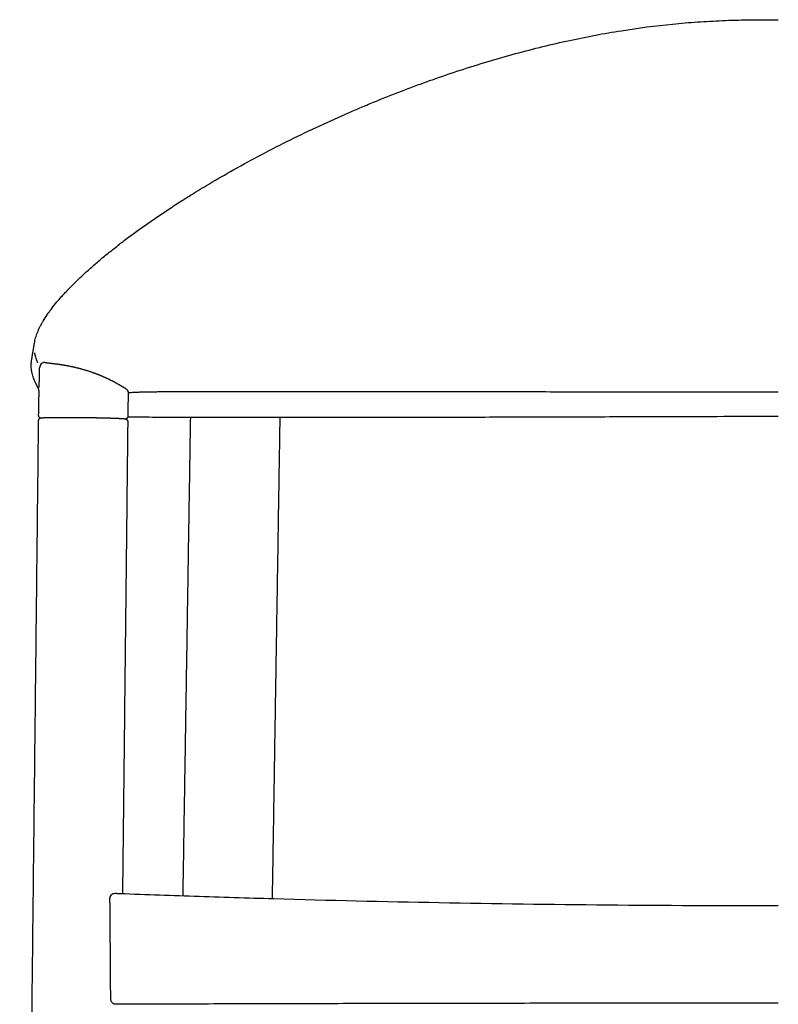
# Model space of a CAD drawing. Units: millimetres. Extents: x -272 to 2125, y -2 to 1728.
# Drawn here: x -272 to 0, y 1375 to 1728 of the extents above; entities that cross this region are included whole.
import ezdxf

# ---------------------------------------------------------------- set-up
doc = ezdxf.new("R2010")
doc.units = ezdxf.units.MM
doc.header["$MEASUREMENT"] = 0
doc.layers.add('PLANK_MONZA_1209-40_2D', color=7, linetype='Continuous')

msp = doc.modelspace()

# ---------------------------------------------------------------- linework, layer by layer
at = {"layer": 'PLANK_MONZA_1209-40_2D'}
for points, knots in [([(-267.03, 1612.18), (-266.98, 1612.49), (-266.86, 1613.11), (-266.53, 1614.38), (-265.97, 1616.02), (-265.22, 1617.67), (-264.51, 1619.03), (-263.68, 1620.48), (-262.73, 1621.94), (-261.69, 1623.42), (-260.53, 1624.98), (-259.27, 1626.55), (-258.1, 1627.92), (-257.38, 1628.73), (-256.63, 1629.56), (-255.61, 1630.67), (-253.91, 1632.45), (-252.12, 1634.24), (-250.27, 1636), (-248.81, 1637.35), (-247.27, 1638.74), (-245.13, 1640.63), (-242.33, 1643), (-238.82, 1645.84), (-235.12, 1648.72), (-231.91, 1651.11), (-229.25, 1653.04), (-227.21, 1654.5), (-225.14, 1655.94), (-222.34, 1657.87), (-218.72, 1660.3), (-214.54, 1663), (-209.78, 1665.99), (-203.54, 1669.78), (-191.83, 1676.54), (-175.11, 1685.34), (-160.29, 1692.21), (-151.5, 1696), (-148.17, 1697.42), (-142.37, 1699.82), (-135.74, 1702.43), (-129.1, 1704.91), (-122.47, 1707.3), (-114.17, 1710.12), (-104.22, 1713.24), (-94.35, 1716.07), (-84.58, 1718.59), (-71.95, 1721.5), (-56.43, 1724.43), (-41.09, 1726.43), (-28.98, 1727.45), (-19.96, 1727.95), (-12.33, 1728.15), (-5.63, 1728.22), (-2, 1728.22), (0.05, 1728.22)], [0, 0, 0, 0, 0.931107, 1.897085, 3.930624, 6.129291, 7.315814, 8.531711, 11.144232, 12.544124, 13.962664, 16.979931, 18.55959, 19.370967, 20.223661, 21.93431, 23.885784, 27.601962, 29.538665, 31.534905, 33.588622, 35.756836, 40.094311, 44.603359, 49.293782, 54.139335, 56.615878, 59.152518, 61.663605, 64.18385, 69.371206, 74.740632, 79.088959, 86.246887, 96.644457, 119.656355, 142.908097, 145.632321, 148.369158, 153.765297, 164.460651, 169.752939, 175.024148, 185.613663, 196.031587, 206.319244, 216.397452, 226.310615, 245.201246, 263.761023, 272.697901, 281.648716, 290.863085, 295.601297, 301.753064, 301.753064, 301.753064, 301.753064]), ([(-267.03, 1608.69), (-267.01, 1608.58), (-266.97, 1608.34), (-266.85, 1607.83), (-266.67, 1607.18), (-266.46, 1606.52), (-266.25, 1605.93), (-266.08, 1605.48), (-265.97, 1605.16), (-265.93, 1605.04)], [0, 0, 0, 0, 0.355705, 0.732327, 1.556781, 2.377072, 2.812464, 3.443062, 3.823538, 3.823538, 3.823538, 3.823538]), ([(-268.19, 1604.03), (-268.19, 1604.12), (-268.19, 1604.3), (-268.18, 1604.65), (-268.15, 1605.27), (-268, 1606.4), (-267.94, 1606.76)], [0, 0, 0, 0, 0.257417, 0.532926, 1.04941, 2.125652, 2.125652, 2.125652, 2.125652]), ([(-263.13, 1605.23), (-263.27, 1605.24), (-263.53, 1605.22), (-264.05, 1605.08), (-264.62, 1604.72), (-265.08, 1604.06), (-265.2, 1603.53), (-265.2, 1603.27)], [0, 0, 0, 0, 0.39525, 0.797034, 1.586231, 2.37631, 3.175529, 3.175529, 3.175529, 3.175529]), ([(-267.98, 1601.76), (-268, 1601.85), (-268.03, 1602.04), (-268.09, 1602.41), (-268.16, 1603.07), (-268.19, 1603.64), (-268.19, 1604.03)], [0, 0, 0, 0, 0.283979, 0.564953, 1.124971, 2.287748, 2.287748, 2.287748, 2.287748]), ([(-266.76, 1598.22), (-266.84, 1598.39), (-266.99, 1598.71), (-267.25, 1599.31), (-267.64, 1600.3), (-267.87, 1601.17), (-267.98, 1601.76)], [0, 0, 0, 0, 0.563489, 1.049621, 1.972223, 3.748308, 3.748308, 3.748308, 3.748308]), ([(-265.31, 1596.29), (-265.3, 1596.62), (-265.29, 1597.79), (-265.25, 1600.12), (-265.22, 1602.11), (-265.2, 1603.27)], [0, 0, 0, 0, 0.993607, 3.512612, 6.982155, 6.982155, 6.982155, 6.982155]), ([(-265.43, 1595.28), (-265.44, 1595.33), (-265.46, 1595.42), (-265.5, 1595.58), (-265.55, 1595.74), (-265.61, 1595.91), (-265.66, 1596.01), (-265.68, 1596.06)], [0, 0, 0, 0, 0.159348, 0.2784298, 0.4881951, 0.6605438, 0.8284941, 0.8284941, 0.8284941, 0.8284941]), ([(-265.52, 1586.22), (-265.49, 1587.47), (-265.46, 1589.16), (-265.43, 1591.21), (-265.41, 1592.52), (-265.39, 1593.55), (-265.38, 1594.35), (-265.38, 1594.64), (-265.38, 1594.75)], [0, 0, 0, 0, 3.753258, 5.076047, 6.149328, 7.661932, 8.181357, 8.532355, 8.532355, 8.532355, 8.532355]), ([(-265.38, 1594.75), (-265.39, 1594.81), (-265.39, 1594.9), (-265.4, 1595.04), (-265.41, 1595.16), (-265.42, 1595.24), (-265.43, 1595.28)], [0, 0, 0, 0, 0.1591265, 0.2924471, 0.4110429, 0.5250893, 0.5250893, 0.5250893, 0.5250893]), ([(0.05, 1594.49), (-1.81, 1594.49), (-5.81, 1594.49), (-11.81, 1594.49), (-18.35, 1594.5), (-25.72, 1594.5), (-36.28, 1594.51), (-52.18, 1594.54), (-69.13, 1594.58), (-87.71, 1594.62), (-105.23, 1594.65), (-133, 1594.67), (-157.32, 1594.66), (-176.15, 1594.67), (-182.33, 1594.69), (-186.03, 1594.69), (-190.58, 1594.7), (-195.79, 1594.7), (-200.72, 1594.69), (-203.8, 1594.68), (-204.83, 1594.68), (-205.72, 1594.68), (-207.22, 1594.67), (-209.74, 1594.66), (-212.19, 1594.66), (-214.56, 1594.65), (-216.6, 1594.65), (-218.83, 1594.64), (-220.76, 1594.63), (-221.91, 1594.62), (-222.54, 1594.62), (-223.02, 1594.61), (-223.7, 1594.6), (-224.63, 1594.59), (-225.97, 1594.57), (-227.28, 1594.54), (-228.5, 1594.52), (-229.33, 1594.5), (-230, 1594.47), (-230.53, 1594.46), (-230.85, 1594.44), (-231.19, 1594.43), (-231.66, 1594.4), (-232.15, 1594.37), (-232.59, 1594.32), (-232.86, 1594.29), (-233.06, 1594.26), (-233.23, 1594.22), (-233.32, 1594.21), (-233.38, 1594.19)], [0, 0, 0, 0, 5.59694, 11.979129, 18.010373, 25.22202, 34.077922, 49.692367, 72.915598, 84.947703, 105.420769, 125.480318, 168.248833, 178.39156, 181.95781, 186.799633, 189.491863, 195.608979, 202.427739, 204.276082, 204.849202, 205.525486, 206.933231, 209.370722, 213.062268, 214.307564, 216.485484, 219.168186, 220.999662, 222.279281, 222.597191, 222.898166, 223.713194, 224.649721, 225.679244, 227.728618, 228.599538, 229.34171, 230.225113, 230.586786, 230.953462, 231.1858, 231.590187, 232.365164, 232.675176, 232.916459, 233.162964, 233.284766, 233.446975, 233.446975, 233.446975, 233.446975]), ([(-264.86, 1585.26), (-264.94, 1585.29), (-265.11, 1585.39), (-265.33, 1585.6), (-265.48, 1585.9), (-265.52, 1586.11), (-265.52, 1586.22)], [3.221375, 3.221375, 3.221375, 3.221375, 3.483372, 3.8102, 4.132982, 4.458913, 4.458913, 4.458913, 4.458913]), ([(0.05, 1585.8), (-2.27, 1585.8), (-7.14, 1585.79), (-18.58, 1585.76), (-34.23, 1585.72), (-56.29, 1585.65), (-79.92, 1585.58), (-98.43, 1585.53), (-110.89, 1585.5), (-118.08, 1585.48), (-126.83, 1585.47), (-136.71, 1585.45), (-149.49, 1585.44), (-162.17, 1585.44), (-173.9, 1585.44), (-185.65, 1585.45), (-198.93, 1585.45), (-210.47, 1585.47), (-219.38, 1585.49), (-226.05, 1585.52), (-231.4, 1585.54), (-233.57, 1585.54)], [0, 0, 0, 0, 6.978146, 14.594013, 34.326257, 53.941676, 80.772003, 105.198718, 109.481662, 118.150218, 126.777638, 135.725329, 147.778432, 165.112919, 173.779442, 182.963765, 200.368576, 213.625375, 217.57287, 227.096667, 233.627401, 233.627401, 233.627401, 233.627401]), ([(-239.92, 1412.73), (-239.92, 1412.86), (-239.9, 1413.12), (-239.77, 1413.62), (-239.5, 1414.07), (-239.12, 1414.4), (-238.69, 1414.65), (-238.33, 1414.73), (-238.09, 1414.72)], [0, 0, 0, 0, 0.393062, 0.776212, 1.540073, 1.922974, 2.293053, 3.01311, 3.01311, 3.01311, 3.01311]), ([(-238.08, 1414.72), (-228.61, 1414.35), (-209.6, 1413.66), (-170.83, 1412.46), (-121.41, 1411.3), (-61.03, 1410.47), (-20.42, 1410.29), (0.05, 1410.29)], [0, 0, 0, 0, 28.439707, 57.051531, 116.367683, 176.75515, 238.190725, 238.190725, 238.190725, 238.190725]), ([(-238.02, 1374.87), (-238.13, 1374.88), (-238.34, 1374.92), (-238.65, 1375.05), (-238.93, 1375.24), (-239.26, 1375.58), (-239.5, 1376.01), (-239.62, 1376.48), (-239.65, 1376.73), (-239.65, 1376.86)], [0, 0, 0, 0, 0.325582, 0.652657, 0.989639, 1.342751, 2.068278, 2.439102, 2.812317, 2.812317, 2.812317, 2.812317])]:
    msp.add_open_spline(points, degree=3, knots=knots, dxfattribs=at)
for points, weights in [([(-267.94, 1606.76), (-267.47, 1609.4), (-267.05, 1612.04)], [1, 0.999960214427, 1]), ([(-265.36, 1596.28), (-265.36, 1596.3), (-265.36, 1596.33)], [1, 0.999999791388, 1]), ([(-234.26, 1595.86), (-233.5, 1595.34), (-233.4, 1594.43)], [1, 0.909171798787, 1]), ([(-233.4, 1594.43), (-233.39, 1594.3), (-233.39, 1594.18)], [1, 0.998050530509, 1]), ([(-265.54, 1584.31), (-265.54, 1584.72), (-265.26, 1585)], [1, 0.928943711593, 1]), ([(-265.26, 1585), (-265.24, 1585.02), (-265.22, 1585.04)], [1, 0.999697961709, 1]), ([(-265.22, 1585.04), (-265.21, 1585.05), (-265.19, 1585.06)], [1, 0.999872810583, 1]), ([(-265.19, 1585.06), (-265.19, 1585.07), (-265.18, 1585.07)], [1, 0.999945807037, 1]), ([(-265.18, 1585.07), (-265.15, 1585.1), (-265.12, 1585.12)], [1, 0.999330525084, 1]), ([(-265.12, 1585.12), (-265.1, 1585.14), (-265.08, 1585.15)], [1, 0.999695835705, 1]), ([(-265.08, 1585.15), (-265.07, 1585.15), (-265.07, 1585.16)], [1, 0.999981878891, 1]), ([(-265.07, 1585.16), (-265.06, 1585.16), (-265.05, 1585.16)], [1, 0.999975950156, 1]), ([(-265.05, 1585.16), (-265.05, 1585.17), (-265.04, 1585.17)], [1, 0.999983500948, 1]), ([(-265.04, 1585.17), (-265, 1585.2), (-264.95, 1585.22)], [1, 0.998773307318, 1]), ([(-264.95, 1585.22), (-264.93, 1585.23), (-264.92, 1585.23)], [1, 0.999865988246, 1]), ([(-264.92, 1585.23), (-264.92, 1585.24), (-264.91, 1585.24)], [1, 0.999998371227, 1]), ([(-264.91, 1585.24), (-264.91, 1585.24), (-264.9, 1585.24)], [1, 0.999978538508, 1]), ([(-264.9, 1585.24), (-264.88, 1585.25), (-264.86, 1585.26)], [1, 0.999859881069, 1]), ([(-264.86, 1585.26), (-264.77, 1585.29), (-264.67, 1585.31)], [1, 0.997227209789, 1]), ([(-264.67, 1585.31), (-264.64, 1585.32), (-264.61, 1585.32)], [1, 0.999891174011, 1]), ([(-264.61, 1585.32), (-264.6, 1585.32), (-264.58, 1585.33)], [1, 0.999973857034, 1]), ([(-264.58, 1585.33), (-264.55, 1585.33), (-264.51, 1585.34)], [1, 0.999929475606, 1]), ([(-264.58, 1585.33), (-264.58, 1585.33), (-264.58, 1585.33)], [1, 0.999999921139, 1]), ([(-264.51, 1585.34), (-264.48, 1585.34), (-264.45, 1585.35)], [1, 0.999959606273, 1]), ([(-264.51, 1585.34), (-264.51, 1585.34), (-264.51, 1585.34)], [1, 0.999999952067, 1]), ([(-264.45, 1585.35), (-264.45, 1585.35), (-264.44, 1585.35)], [1, 0.999999968316, 1]), ([(-264.44, 1585.35), (-264.39, 1585.35), (-264.34, 1585.36)], [1, 0.999949083045, 1]), ([(-264.34, 1585.36), (-264.32, 1585.36), (-264.3, 1585.36)], [1, 0.999996631936, 1]), ([(-264.34, 1585.36), (-264.34, 1585.36), (-264.34, 1585.36)], [1, 0.999999982613, 1]), ([(-264.3, 1585.36), (-264.14, 1585.38), (-263.97, 1585.39)], [1, 0.999897591735, 1]), ([(-263.97, 1585.39), (-263.94, 1585.39), (-263.9, 1585.39)], [1, 0.999997788931, 1]), ([(-263.9, 1585.39), (-263.89, 1585.39), (-263.88, 1585.39)], [1, 0.999999850793, 1]), ([(-263.88, 1585.39), (-263.86, 1585.39), (-263.85, 1585.39)], [1, 0.999999761487, 1]), ([(-263.85, 1585.39), (-263.83, 1585.39), (-263.82, 1585.39)], [1, 0.9999998681, 1]), ([(-263.82, 1585.39), (-263.81, 1585.4), (-263.79, 1585.4)], [1, 0.999999789551, 1]), ([(-263.79, 1585.4), (-263.7, 1585.4), (-263.6, 1585.41)], [1, 0.999993879182, 1]), ([(-263.6, 1585.41), (-263.58, 1585.41), (-263.57, 1585.41)], [1, 0.999999867561, 1]), ([(-263.57, 1585.41), (-263.55, 1585.41), (-263.54, 1585.41)], [1, 0.999999926255, 1]), ([(-263.54, 1585.41), (-263.52, 1585.41), (-263.51, 1585.41)], [1, 0.999999881228, 1]), ([(-263.51, 1585.41), (-263.33, 1585.42), (-263.15, 1585.42)], [1, 0.99999191904, 1]), ([(-263.15, 1585.42), (-262.99, 1585.43), (-262.82, 1585.44)], [1, 0.99999639929, 1]), ([(-262.82, 1585.44), (-262.8, 1585.44), (-262.79, 1585.44)], [1, 0.99999997359, 1]), ([(-262.79, 1585.44), (-262.77, 1585.44), (-262.74, 1585.44)], [1, 0.99999995651, 1]), ([(-262.74, 1585.44), (-262.73, 1585.44), (-262.71, 1585.44)], [1, 0.999999975543, 1]), ([(-262.71, 1585.44), (-262.69, 1585.44), (-262.67, 1585.44)], [1, 0.9999999597, 1]), ([(-262.67, 1585.44), (-262.63, 1585.44), (-262.59, 1585.44)], [1, 0.999999881684, 1]), ([(-262.63, 1585.44), (-262.58, 1585.44), (-262.52, 1585.44)], [1, 0.999999783049, 1]), ([(-262.61, 1585.44), (-262.57, 1585.44), (-262.52, 1585.44)], [1, 0.999999846756, 1]), ([(-262.52, 1585.44), (-262.51, 1585.44), (-262.51, 1585.44)], [1, 0.999999996479, 1]), ([(-262.51, 1585.44), (-262.47, 1585.45), (-262.43, 1585.45)], [1, 0.999999908111, 1]), ([(-262.43, 1585.45), (-262.43, 1585.45), (-262.42, 1585.45)], [1, 0.999999999713, 1]), ([(-262.42, 1585.45), (-262.38, 1585.45), (-262.34, 1585.45)], [1, 0.999999904485, 1]), ([(-262.34, 1585.45), (-262.34, 1585.45), (-262.33, 1585.45)], [1, 0.999999999479, 1]), ([(-262.33, 1585.45), (-262.32, 1585.45), (-262.3, 1585.45)], [1, 0.999999988373, 1]), ([(-262.3, 1585.45), (-262.27, 1585.45), (-262.24, 1585.45)], [1, 0.999999947868, 1]), ([(-262.24, 1585.45), (-261.98, 1585.46), (-261.72, 1585.46)], [1, 0.999997658311, 1]), ([(-261.71, 1585.46), (-261.49, 1585.47), (-261.28, 1585.47)], [1, 0.999998951809, 1]), ([(-261.28, 1585.47), (-261.27, 1585.47), (-261.26, 1585.47)], [1, 0.999999999426, 1]), ([(-261.26, 1585.47), (-261.21, 1585.47), (-261.15, 1585.47)], [1, 0.999999940374, 1]), ([(-261.15, 1585.47), (-261.11, 1585.47), (-261.08, 1585.47)], [1, 0.999999981787, 1]), ([(-261.08, 1585.47), (-261.05, 1585.47), (-261.03, 1585.47)], [1, 0.999999989582, 1]), ([(-261.03, 1585.47), (-260.97, 1585.48), (-260.91, 1585.48)], [1, 0.999999946965, 1]), ([(-260.91, 1585.48), (-260.89, 1585.48), (-260.87, 1585.48)], [1, 0.999999995846, 1]), ([(-260.87, 1585.48), (-260.83, 1585.48), (-260.78, 1585.48)], [1, 0.999999974537, 1]), ([(-260.78, 1585.48), (-260.66, 1585.48), (-260.53, 1585.48)], [1, 0.99999981481, 1]), ([(-260.53, 1585.48), (-260.51, 1585.48), (-260.49, 1585.48)], [1, 0.999999994725, 1]), ([(-260.49, 1585.48), (-260.45, 1585.48), (-260.4, 1585.48)], [1, 0.999999981911, 1]), ([(-260.4, 1585.48), (-260.35, 1585.48), (-260.3, 1585.48)], [1, 0.99999997428, 1]), ([(-260.3, 1585.48), (-260.29, 1585.48), (-260.27, 1585.48)], [1, 0.999999998268, 1]), ([(-260.27, 1585.48), (-260.22, 1585.48), (-260.16, 1585.49)], [1, 0.99999997091, 1]), ([(-260.16, 1585.49), (-260.15, 1585.49), (-260.14, 1585.49)], [1, 0.999999999287, 1]), ([(-260.14, 1585.49), (-260.08, 1585.49), (-260.02, 1585.49)], [1, 0.999999967711, 1]), ([(-260.02, 1585.49), (-260.01, 1585.49), (-260.01, 1585.49)], [1, 0.999999999841, 1]), ([(-260.01, 1585.49), (-260.01, 1585.49), (-260, 1585.49)], [1, 0.999999999928, 1]), ([(-260, 1585.49), (-259.87, 1585.49), (-259.74, 1585.49)], [1, 0.999999868886, 1]), ([(-259.74, 1585.49), (-258.39, 1585.5), (-257.04, 1585.5)], [1, 0.999992676119, 1]), ([(-257.04, 1585.5), (-256.96, 1585.5), (-256.88, 1585.5)], [1, 0.999999984758, 1]), ([(-256.88, 1585.5), (-256.88, 1585.5), (-256.87, 1585.5)], [1, 0.999999999942, 1]), ([(-256.87, 1585.5), (-256.8, 1585.5), (-256.72, 1585.5)], [1, 0.999999986167, 1]), ([(-256.72, 1585.5), (-256.72, 1585.5), (-256.71, 1585.5)], [1, 0.999999999865, 1]), ([(-256.71, 1585.5), (-256.63, 1585.5), (-256.56, 1585.5)], [1, 0.999999987461, 1]), ([(-256.56, 1585.5), (-256.55, 1585.5), (-256.54, 1585.5)], [1, 0.99999999976, 1]), ([(-256.54, 1585.5), (-256.47, 1585.5), (-256.4, 1585.5)], [1, 0.99999998865, 1]), ([(-256.4, 1585.5), (-256.39, 1585.5), (-256.37, 1585.5)], [1, 0.999999999629, 1]), ([(-256.37, 1585.5), (-256.3, 1585.5), (-256.23, 1585.5)], [1, 0.999999989742, 1]), ([(-256.23, 1585.5), (-256.22, 1585.5), (-256.2, 1585.5)], [1, 0.999999999474, 1]), ([(-256.2, 1585.5), (-256.14, 1585.5), (-256.07, 1585.5)], [1, 0.999999990746, 1]), ([(-256.07, 1585.5), (-256.05, 1585.5), (-256.03, 1585.5)], [1, 0.999999999296, 1]), ([(-256.03, 1585.5), (-255.97, 1585.5), (-255.9, 1585.5)], [1, 0.999999991669, 1]), ([(-255.9, 1585.5), (-255.88, 1585.5), (-255.86, 1585.5)], [1, 0.999999999097, 1]), ([(-255.86, 1585.5), (-255.8, 1585.5), (-255.74, 1585.5)], [1, 0.999999992518, 1]), ([(-255.74, 1585.5), (-255.71, 1585.5), (-255.69, 1585.5)], [1, 0.999999998878, 1]), ([(-255.69, 1585.5), (-255.63, 1585.5), (-255.57, 1585.5)], [1, 0.999999993298, 1]), ([(-255.57, 1585.5), (-255.54, 1585.5), (-255.51, 1585.5)], [1, 0.999999998639, 1]), ([(-255.51, 1585.5), (-255.46, 1585.5), (-255.4, 1585.5)], [1, 0.999999994015, 1]), ([(-255.4, 1585.5), (-255.37, 1585.5), (-255.34, 1585.5)], [1, 0.999999998382, 1]), ([(-255.34, 1585.5), (-254.36, 1585.5), (-253.39, 1585.5)], [1, 0.999998555493, 1]), ([(-253.39, 1585.5), (-253.37, 1585.5), (-253.35, 1585.5)], [1, 0.999999999564, 1]), ([(-253.35, 1585.5), (-253.28, 1585.5), (-253.22, 1585.5)], [1, 0.999999993915, 1]), ([(-253.22, 1585.5), (-253.2, 1585.5), (-253.18, 1585.5)], [1, 0.999999999621, 1]), ([(-253.18, 1585.5), (-253.11, 1585.5), (-253.04, 1585.49)], [1, 0.999999993773, 1]), ([(-253.04, 1585.49), (-253.03, 1585.49), (-253.01, 1585.49)], [1, 0.999999999674, 1]), ([(-253.01, 1585.49), (-252.94, 1585.49), (-252.87, 1585.49)], [1, 0.999999993626, 1]), ([(-252.87, 1585.49), (-252.86, 1585.49), (-252.84, 1585.49)], [1, 0.999999999722, 1]), ([(-252.84, 1585.49), (-252.77, 1585.49), (-252.7, 1585.49)], [1, 0.999999993473, 1]), ([(-252.7, 1585.49), (-252.68, 1585.49), (-252.67, 1585.49)], [1, 0.999999999765, 1]), ([(-252.67, 1585.49), (-252.59, 1585.49), (-252.5, 1585.49)], [1, 0.999999991244, 1]), ([(-252.5, 1585.49), (-252.42, 1585.49), (-252.35, 1585.49)], [1, 0.9999999925, 1]), ([(-252.35, 1585.49), (-252.33, 1585.49), (-252.31, 1585.49)], [1, 0.999999999533, 1]), ([(-252.31, 1585.49), (-252.23, 1585.49), (-252.15, 1585.49)], [1, 0.999999992527, 1]), ([(-252.15, 1585.49), (-252.13, 1585.49), (-252.11, 1585.49)], [1, 0.999999999554, 1]), ([(-252.11, 1585.49), (-252.03, 1585.49), (-251.95, 1585.49)], [1, 0.999999992546, 1]), ([(-251.95, 1585.49), (-251.93, 1585.49), (-251.91, 1585.49)], [1, 0.999999999574, 1]), ([(-251.91, 1585.49), (-251.83, 1585.49), (-251.75, 1585.49)], [1, 0.999999992557, 1]), ([(-251.75, 1585.49), (-251.74, 1585.49), (-251.72, 1585.49)], [1, 0.999999999593, 1]), ([(-251.72, 1585.49), (-251.64, 1585.49), (-251.56, 1585.48)], [1, 0.999999992561, 1]), ([(-251.56, 1585.48), (-251.54, 1585.48), (-251.52, 1585.48)], [1, 0.99999999961, 1]), ([(-251.52, 1585.48), (-250.82, 1585.48), (-250.13, 1585.47)], [1, 0.999999462261, 1]), ([(-250.13, 1585.47), (-250.03, 1585.47), (-249.93, 1585.47)], [1, 0.999999989114, 1]), ([(-249.93, 1585.47), (-249.85, 1585.47), (-249.77, 1585.47)], [1, 0.999999992779, 1]), ([(-249.77, 1585.47), (-249.75, 1585.47), (-249.73, 1585.47)], [1, 0.999999999623, 1]), ([(-249.73, 1585.47), (-249.65, 1585.47), (-249.56, 1585.47)], [1, 0.999999992179, 1]), ([(-249.56, 1585.47), (-249.55, 1585.47), (-249.53, 1585.47)], [1, 0.999999999743, 1]), ([(-249.53, 1585.47), (-249.46, 1585.46), (-249.39, 1585.46)], [1, 0.999999994727, 1]), ([(-249.39, 1585.46), (-249.37, 1585.46), (-249.35, 1585.46)], [1, 0.999999999594, 1]), ([(-249.35, 1585.46), (-249.28, 1585.46), (-249.21, 1585.46)], [1, 0.999999994512, 1]), ([(-249.21, 1585.46), (-249.2, 1585.46), (-249.18, 1585.46)], [1, 0.999999999653, 1]), ([(-249.18, 1585.46), (-249.11, 1585.46), (-249.03, 1585.46)], [1, 0.999999994289, 1]), ([(-249.03, 1585.46), (-249.02, 1585.46), (-249, 1585.46)], [1, 0.999999999708, 1]), ([(-249, 1585.46), (-248.93, 1585.46), (-248.85, 1585.46)], [1, 0.999999994057, 1]), ([(-248.85, 1585.46), (-248.84, 1585.46), (-248.82, 1585.46)], [1, 0.999999999757, 1]), ([(-248.82, 1585.46), (-248.75, 1585.46), (-248.67, 1585.46)], [1, 0.999999993814, 1]), ([(-248.67, 1585.46), (-248.66, 1585.46), (-248.65, 1585.45)], [1, 0.999999999802, 1]), ([(-248.65, 1585.45), (-248.57, 1585.45), (-248.49, 1585.45)], [1, 0.999999993561, 1]), ([(-248.49, 1585.45), (-248.48, 1585.45), (-248.47, 1585.45)], [1, 0.999999999842, 1]), ([(-248.47, 1585.45), (-248.39, 1585.45), (-248.31, 1585.45)], [1, 0.999999993297, 1]), ([(-248.31, 1585.45), (-248.3, 1585.45), (-248.29, 1585.45)], [1, 0.999999999878, 1]), ([(-248.29, 1585.45), (-248.21, 1585.45), (-248.14, 1585.45)], [1, 0.999999993021, 1]), ([(-248.14, 1585.45), (-248.13, 1585.45), (-248.12, 1585.45)], [1, 0.999999999909, 1]), ([(-248.12, 1585.45), (-248.03, 1585.45), (-247.95, 1585.45)], [1, 0.999999991728, 1]), ([(-247.94, 1585.45), (-247.85, 1585.44), (-247.77, 1585.44)], [1, 0.999999991403, 1]), ([(-247.77, 1585.44), (-247.68, 1585.44), (-247.59, 1585.44)], [1, 0.999999991204, 1]), ([(-247.59, 1585.44), (-247.5, 1585.44), (-247.41, 1585.44)], [1, 0.999999991286, 1]), ([(-247.41, 1585.44), (-247.32, 1585.44), (-247.24, 1585.44)], [1, 0.999999991508, 1]), ([(-247.23, 1585.44), (-246.8, 1585.43), (-246.37, 1585.42)], [1, 0.999999775237, 1]), ([(-246.37, 1585.42), (-246.36, 1585.42), (-246.36, 1585.42)], [1, 0.999999999946, 1]), ([(-246.36, 1585.42), (-246.28, 1585.42), (-246.2, 1585.42)], [1, 0.999999992038, 1]), ([(-246.2, 1585.42), (-246.19, 1585.42), (-246.19, 1585.42)], [1, 0.999999999955, 1]), ([(-246.19, 1585.42), (-246.11, 1585.42), (-246.03, 1585.42)], [1, 0.999999991835, 1]), ([(-246.03, 1585.42), (-246.02, 1585.42), (-246.02, 1585.42)], [1, 0.999999999964, 1]), ([(-246.02, 1585.42), (-245.94, 1585.42), (-245.86, 1585.41)], [1, 0.999999991622, 1]), ([(-245.86, 1585.41), (-245.85, 1585.41), (-245.85, 1585.41)], [1, 0.999999999971, 1]), ([(-245.85, 1585.41), (-245.77, 1585.41), (-245.68, 1585.41)], [1, 0.999999991397, 1]), ([(-245.68, 1585.41), (-245.68, 1585.41), (-245.68, 1585.41)], [1, 0.999999999978, 1]), ([(-245.68, 1585.41), (-245.6, 1585.41), (-245.51, 1585.41)], [1, 0.99999999116, 1]), ([(-245.51, 1585.41), (-245.43, 1585.41), (-245.34, 1585.41)], [1, 0.99999999091, 1]), ([(-245.34, 1585.41), (-245.26, 1585.4), (-245.18, 1585.4)], [1, 0.999999990646, 1]), ([(-245.17, 1585.4), (-245.09, 1585.4), (-245.01, 1585.4)], [1, 0.999999990368, 1]), ([(-245, 1585.4), (-244.92, 1585.4), (-244.84, 1585.4)], [1, 0.999999990075, 1]), ([(-244.84, 1585.4), (-244.67, 1585.39), (-244.51, 1585.39)], [1, 0.999999958217, 1]), ([(-244.51, 1585.39), (-244.46, 1585.39), (-244.42, 1585.39)], [1, 0.999999996943, 1]), ([(-244.42, 1585.39), (-244.38, 1585.39), (-244.34, 1585.39)], [1, 0.999999997708, 1]), ([(-244.34, 1585.39), (-244.26, 1585.39), (-244.18, 1585.38)], [1, 0.999999989298, 1]), ([(-244.18, 1585.38), (-244.09, 1585.38), (-244.01, 1585.38)], [1, 0.999999989242, 1]), ([(-244.01, 1585.38), (-243.93, 1585.38), (-243.84, 1585.38)], [1, 0.999999987912, 1]), ([(-243.84, 1585.38), (-243.71, 1585.37), (-243.57, 1585.37)], [1, 0.999999967235, 1]), ([(-243.57, 1585.37), (-243.45, 1585.37), (-243.34, 1585.37)], [1, 0.999999974019, 1]), ([(-243.33, 1585.37), (-243.25, 1585.37), (-243.17, 1585.36)], [1, 0.999999986944, 1]), ([(-243.17, 1585.36), (-243.11, 1585.36), (-243.05, 1585.36)], [1, 0.999999993285, 1]), ([(-243.05, 1585.36), (-243.03, 1585.36), (-243, 1585.36)], [1, 0.999999998761, 1]), ([(-243, 1585.36), (-242.94, 1585.36), (-242.88, 1585.36)], [1, 0.999999992393, 1]), ([(-242.88, 1585.36), (-242.86, 1585.36), (-242.84, 1585.36)], [1, 0.999999999022, 1]), ([(-242.84, 1585.36), (-242.78, 1585.35), (-242.71, 1585.35)], [1, 0.999999991414, 1]), ([(-242.71, 1585.35), (-242.69, 1585.35), (-242.68, 1585.35)], [1, 0.999999999257, 1]), ([(-242.68, 1585.35), (-242.61, 1585.35), (-242.54, 1585.35)], [1, 0.999999990341, 1]), ([(-242.54, 1585.35), (-242.53, 1585.35), (-242.51, 1585.35)], [1, 0.999999999465, 1]), ([(-242.51, 1585.35), (-242.44, 1585.35), (-242.38, 1585.35)], [1, 0.999999989165, 1]), ([(-242.38, 1585.35), (-242.36, 1585.35), (-242.35, 1585.35)], [1, 0.999999999643, 1]), ([(-242.35, 1585.35), (-242.28, 1585.34), (-242.21, 1585.34)], [1, 0.999999987877, 1]), ([(-242.21, 1585.34), (-242.2, 1585.34), (-242.19, 1585.34)], [1, 0.999999999788, 1]), ([(-242.19, 1585.34), (-242.12, 1585.34), (-242.04, 1585.34)], [1, 0.999999986465, 1]), ([(-242.04, 1585.34), (-242.04, 1585.34), (-242.03, 1585.34)], [1, 0.999999999899, 1]), ([(-242.03, 1585.34), (-241.96, 1585.34), (-241.88, 1585.33)], [1, 0.999999984918, 1]), ([(-241.88, 1585.33), (-241.88, 1585.33), (-241.87, 1585.33)], [1, 0.99999999997, 1]), ([(-241.87, 1585.33), (-241.86, 1585.33), (-241.86, 1585.33)], [1, 0.999999999838, 1]), ([(-241.86, 1585.33), (-241.71, 1585.33), (-241.55, 1585.33)], [1, 0.999999935503, 1]), ([(-241.55, 1585.33), (-241.48, 1585.32), (-241.4, 1585.32)], [1, 0.99999998306, 1]), ([(-241.4, 1585.32), (-241.4, 1585.32), (-241.39, 1585.32)], [1, 0.999999999912, 1]), ([(-241.39, 1585.32), (-241.39, 1585.32), (-241.39, 1585.32)], [1, 0.999999999936, 1]), ([(-241.39, 1585.32), (-241.31, 1585.32), (-241.23, 1585.32)], [1, 0.999999982088, 1]), ([(-241.23, 1585.32), (-241.16, 1585.32), (-241.09, 1585.31)], [1, 0.999999983126, 1]), ([(-241.09, 1585.31), (-241.08, 1585.31), (-241.08, 1585.31)], [1, 0.999999999799, 1]), ([(-241.08, 1585.31), (-241.01, 1585.31), (-240.94, 1585.31)], [1, 0.999999983174, 1]), ([(-240.94, 1585.31), (-240.93, 1585.31), (-240.92, 1585.31)], [1, 0.99999999972, 1]), ([(-240.92, 1585.31), (-240.85, 1585.31), (-240.79, 1585.31)], [1, 0.999999983216, 1]), ([(-240.79, 1585.31), (-240.64, 1585.3), (-240.5, 1585.3)], [1, 0.999999918736, 1]), ([(-240.5, 1585.3), (-240.49, 1585.3), (-240.48, 1585.3)], [1, 0.99999999977, 1]), ([(-240.48, 1585.3), (-240.47, 1585.3), (-240.46, 1585.3)], [1, 0.999999999372, 1]), ([(-240.46, 1585.3), (-240.4, 1585.3), (-240.34, 1585.29)], [1, 0.999999983313, 1]), ([(-240.34, 1585.29), (-240.32, 1585.29), (-240.31, 1585.29)], [1, 0.99999999921, 1]), ([(-240.31, 1585.29), (-240.18, 1585.29), (-240.04, 1585.29)], [1, 0.999999916289, 1]), ([(-240.04, 1585.29), (-240.03, 1585.28), (-240.01, 1585.28)], [1, 0.9999999988, 1]), ([(-240.01, 1585.28), (-239.95, 1585.28), (-239.9, 1585.28)], [1, 0.999999983386, 1]), ([(-239.9, 1585.28), (-239.88, 1585.28), (-239.86, 1585.28)], [1, 0.999999998543, 1]), ([(-239.86, 1585.28), (-239.44, 1585.27), (-239.01, 1585.25)], [1, 0.999998799962, 1]), ([(-239.01, 1585.25), (-238.93, 1585.25), (-238.86, 1585.25)], [1, 0.999999947666, 1]), ([(-238.86, 1585.25), (-238.83, 1585.25), (-238.8, 1585.25)], [1, 0.99999999278, 1]), ([(-238.8, 1585.25), (-238.75, 1585.24), (-238.7, 1585.24)], [1, 0.999999977382, 1]), ([(-238.7, 1585.24), (-238.68, 1585.24), (-238.67, 1585.24)], [1, 0.999999997393, 1]), ([(-238.67, 1585.24), (-238.61, 1585.24), (-238.55, 1585.24)], [1, 0.999999963397, 1]), ([(-238.55, 1585.24), (-238.54, 1585.24), (-238.54, 1585.24)], [1, 0.999999999769, 1]), ([(-238.54, 1585.24), (-238.48, 1585.24), (-238.41, 1585.23)], [1, 0.999999955116, 1]), ([(-238.41, 1585.23), (-238.41, 1585.23), (-238.4, 1585.23)], [1, 0.99999999948, 1]), ([(-238.4, 1585.23), (-238.34, 1585.23), (-238.29, 1585.23)], [1, 0.999999962094, 1]), ([(-238.29, 1585.23), (-238.27, 1585.23), (-238.25, 1585.23)], [1, 0.999999996009, 1]), ([(-238.25, 1585.23), (-238.21, 1585.23), (-238.17, 1585.22)], [1, 0.999999974302, 1]), ([(-238.17, 1585.22), (-238.14, 1585.22), (-238.11, 1585.22)], [1, 0.999999988738, 1]), ([(-238.11, 1585.22), (-238.08, 1585.22), (-238.04, 1585.22)], [1, 0.999999984704, 1]), ([(-238.04, 1585.22), (-238, 1585.22), (-237.97, 1585.22)], [1, 0.999999976925, 1]), ([(-237.97, 1585.22), (-237.9, 1585.21), (-237.83, 1585.21)], [1, 0.999999918562, 1]), ([(-237.83, 1585.21), (-237.82, 1585.21), (-237.82, 1585.21)], [1, 0.99999999985, 1]), ([(-237.82, 1585.21), (-237.81, 1585.21), (-237.81, 1585.21)], [1, 0.999999999069, 1]), ([(-237.81, 1585.21), (-237.76, 1585.21), (-237.71, 1585.21)], [1, 0.999999955383, 1]), ([(-237.71, 1585.21), (-237.7, 1585.21), (-237.69, 1585.21)], [1, 0.999999998408, 1]), ([(-237.69, 1585.21), (-237.64, 1585.2), (-237.6, 1585.2)], [1, 0.999999956144, 1]), ([(-237.6, 1585.2), (-237.59, 1585.2), (-237.58, 1585.2)], [1, 0.999999997524, 1]), ([(-237.58, 1585.2), (-237.53, 1585.2), (-237.49, 1585.2)], [1, 0.999999956903, 1]), ([(-237.49, 1585.2), (-237.48, 1585.2), (-237.46, 1585.2)], [1, 0.999999996387, 1]), ([(-237.46, 1585.2), (-237.42, 1585.19), (-237.38, 1585.19)], [1, 0.999999957656, 1]), ([(-237.38, 1585.19), (-237.37, 1585.19), (-237.35, 1585.19)], [1, 0.999999994961, 1]), ([(-237.35, 1585.19), (-236.83, 1585.17), (-236.32, 1585.14)], [1, 0.999987387913, 1]), ([(-236.32, 1585.14), (-236.25, 1585.14), (-236.18, 1585.14)], [1, 0.999999566184, 1]), ([(-236.18, 1585.14), (-236.06, 1585.13), (-235.94, 1585.12)], [1, 0.999998075834, 1]), ([(-235.94, 1585.12), (-235.75, 1585.11), (-235.55, 1585.1)], [1, 0.999990582482, 1]), ([(-235.55, 1585.1), (-235.31, 1585.08), (-235.06, 1585.06)], [1, 0.999950142306, 1]), ([(-235.06, 1585.06), (-234.99, 1585.06), (-234.93, 1585.05)], [1, 0.999987792641, 1]), ([(-234.93, 1585.05), (-234.85, 1585.04), (-234.76, 1585.03)], [1, 0.999962443336, 1]), ([(-234.76, 1585.03), (-234.73, 1585.03), (-234.69, 1585.02)], [1, 0.999982941588, 1]), ([(-234.69, 1585.02), (-234.65, 1585.02), (-234.62, 1585.01)], [1, 0.999973882354, 1]), ([(-234.62, 1585.01), (-234.62, 1585.01), (-234.62, 1585.01)], [1, 0.999999968321, 1]), ([(-234.62, 1585.01), (-234.58, 1585.01), (-234.55, 1585)], [1, 0.9999596161, 1]), ([(-234.55, 1585), (-234.55, 1585), (-234.55, 1585)], [1, 0.999999952074, 1]), ([(-234.55, 1585), (-234.52, 1585), (-234.48, 1584.99)], [1, 0.999929492125, 1]), ([(-234.48, 1584.99), (-234.48, 1584.99), (-234.48, 1584.99)], [1, 0.999999921162, 1]), ([(-234.48, 1584.99), (-234.47, 1584.99), (-234.45, 1584.99)], [1, 0.999973863177, 1]), ([(-234.45, 1584.99), (-234.42, 1584.98), (-234.39, 1584.97)], [1, 0.99989120095, 1]), ([(-234.39, 1584.97), (-234.36, 1584.97), (-234.33, 1584.96)], [1, 0.999756698984, 1]), ([(-234.33, 1584.96), (-234.33, 1584.96), (-234.32, 1584.96)], [1, 0.999999657976, 1]), ([(-234.32, 1584.96), (-234.31, 1584.95), (-234.29, 1584.95)], [1, 0.999929787802, 1]), ([(-234.29, 1584.95), (-234.29, 1584.95), (-234.29, 1584.95)], [1, 0.999999519055, 1]), ([(-234.29, 1584.95), (-234.25, 1584.93), (-234.21, 1584.92)], [1, 0.99937039309, 1]), ([(-233.53, 1585.74), (-233.62, 1585.11), (-234.22, 1584.92)], [1, 0.807961175154, 0.912126034711]), ([(-234.21, 1584.92), (-234.13, 1584.89), (-234.05, 1584.84)], [1, 0.996959798966, 1]), ([(-234.21, 1584.92), (-234.21, 1584.92), (-234.21, 1584.92)], [1, 0.999998950987, 1]), ([(-234.05, 1584.84), (-234.04, 1584.83), (-234.02, 1584.83)], [1, 0.999887706024, 1]), ([(-234.02, 1584.83), (-234.02, 1584.82), (-234.01, 1584.82)], [1, 0.99995527345, 1]), ([(-234.01, 1584.82), (-233.99, 1584.8), (-233.97, 1584.79)], [1, 0.999801811594, 1]), ([(-233.97, 1584.79), (-233.92, 1584.76), (-233.88, 1584.72)], [1, 0.99829715724, 1]), ([(-233.88, 1584.72), (-233.87, 1584.71), (-233.86, 1584.7)], [1, 0.999944325792, 1]), ([(-233.86, 1584.7), (-233.86, 1584.7), (-233.85, 1584.69)], [1, 0.999985799575, 1]), ([(-233.85, 1584.69), (-233.85, 1584.69), (-233.84, 1584.68)], [1, 0.999941770573, 1]), ([(-233.84, 1584.68), (-233.84, 1584.68), (-233.83, 1584.67)], [1, 0.999985105687, 1]), ([(-233.83, 1584.67), (-233.82, 1584.66), (-233.82, 1584.65)], [1, 0.999938753238, 1]), ([(-233.82, 1584.65), (-233.54, 1584.36), (-233.54, 1583.95)], [1, 0.928362236464, 1]), ([(-233.52, 1585.86), (-233.52, 1585.8), (-233.53, 1585.74)], [1, 0.998084614756, 1]), ([(-233.52, 1585.86), (-233.52, 1585.86), (-233.52, 1585.86)], [1, 0.975986317155, 1]), ([(-213.67, 1413.82), (-212.3, 1499.65), (-210.94, 1585.47)], [1, 0.999999999991, 1]), ([(-178.93, 1585.44), (-180.31, 1499.13), (-181.69, 1412.81)], [0.999999999999, 0.999999999994, 1]), ([(-238.05, 1414.72), (-236.74, 1414.66), (-235.42, 1414.61)], [1, 0.999999967809, 1]), ([(-239.65, 1376.86), (-239.76, 1394.79), (-239.92, 1412.73)], [1, 0.999999415181, 1]), ([(-237.96, 1374.87), (-237.99, 1374.87), (-238.02, 1374.87)], [1, 0.998827870693, 1]), ([(0.05, 1375.28), (-118.95, 1375.28), (-237.96, 1374.87)], [1, 0.99999852887, 1])]:
    msp.add_rational_spline(points, weights, degree=2, dxfattribs=at)
for points, weights, knots in [([(-263.13, 1605.23), (-263.13, 1605.23), (-263.13, 1605.23), (-263.13, 1605.23), (-263.1, 1605.22), (-263.01, 1605.19), (-262.85, 1605.16), (-262.64, 1605.13), (-262.28, 1605.08), (-261.51, 1604.98), (-260.56, 1604.87), (-259.22, 1604.71), (-257.3, 1604.44), (-254.54, 1603.97), (-251.23, 1603.22), (-247.87, 1602.27), (-245.03, 1601.26), (-242.78, 1600.35), (-240.57, 1599.36), (-238.47, 1598.31), (-236.68, 1597.29), (-235.63, 1596.67), (-235.09, 1596.34), (-234.79, 1596.16), (-234.78, 1596.15), (-234.28, 1595.87), (-234.26, 1595.86)], [1, 0.99999000474, 0.99999000474, 1, 1, 1, 1, 1, 1, 1, 1, 1, 1, 1, 1, 1, 1, 1, 1, 1, 1, 1, 1, 1, 1, 1, 1], [-31.903406, -31.903406, -31.903406, -31.903406, -31.903305, -31.903305, -31.903305, -31.795825, -31.631849, -31.411709, -31.136279, -30.557192, -29.082902, -28.260217, -26.522247, -23.263761, -19.850885, -16.353679, -12.793943, -10.800277, -9.08584, -5.527891, -3.758969, -2.909946, -1.865005, -1.865005, -1.865005, -1.650048, -1.650048, -1.650048, -1.650048]), ([(-265.68, 1596.06), (-265.71, 1596.11), (-265.74, 1596.17), (-265.79, 1596.26), (-265.82, 1596.31), (-265.86, 1596.37), (-265.9, 1596.43), (-266.14, 1596.93), (-266.15, 1596.95), (-266.32, 1597.31), (-266.58, 1597.86), (-266.76, 1598.22)], [1, 1, 1, 1, 1, 1, 1, 1, 1, 0.999998894712, 0.999998894712, 1], [0, 0, 0, 0, 0.143217, 0.23267, 0.279464, 0.341248, 0.450211, 0.491328, 0.491328, 0.491328, 1.699796, 1.699796, 1.699796, 1.699796])]:
    msp.add_rational_spline(points, weights, degree=3, knots=knots, dxfattribs=at)
for points in [[(-233.39, 1594.18), (-233.46, 1590.02), (-233.52, 1585.86)], [(-272.34, 972.42), (-268.94, 1278.37), (-265.54, 1584.31)], [(-265.54, 1584.31), (-265.54, 1584.31), (-265.54, 1584.31)], [(-261.72, 1585.46), (-261.72, 1585.46), (-261.71, 1585.46)], [(-257.04, 1585.5), (-257.04, 1585.5), (-257.04, 1585.5)], [(-247.95, 1585.45), (-247.94, 1585.45), (-247.94, 1585.45)], [(-247.77, 1585.44), (-247.77, 1585.44), (-247.77, 1585.44)], [(-247.59, 1585.44), (-247.59, 1585.44), (-247.59, 1585.44)], [(-247.41, 1585.44), (-247.41, 1585.44), (-247.41, 1585.44)], [(-247.24, 1585.44), (-247.24, 1585.44), (-247.23, 1585.44)], [(-245.51, 1585.41), (-245.51, 1585.41), (-245.51, 1585.41)], [(-245.34, 1585.41), (-245.34, 1585.41), (-245.34, 1585.41)], [(-245.18, 1585.4), (-245.17, 1585.4), (-245.17, 1585.4)], [(-245.01, 1585.4), (-245.01, 1585.4), (-245, 1585.4)], [(-244.84, 1585.4), (-244.84, 1585.4), (-244.84, 1585.4)], [(-244.34, 1585.39), (-244.34, 1585.39), (-244.34, 1585.39)], [(-244.18, 1585.38), (-244.18, 1585.38), (-244.18, 1585.38)], [(-244.01, 1585.38), (-244.01, 1585.38), (-244.01, 1585.38)], [(-243.34, 1585.37), (-243.33, 1585.37), (-243.33, 1585.37)], [(-233.54, 1583.95), (-234.48, 1499.28), (-235.42, 1414.61)]]:
    msp.add_open_spline(points, degree=2, dxfattribs=at)

doc.saveas('drawing.dxf')
